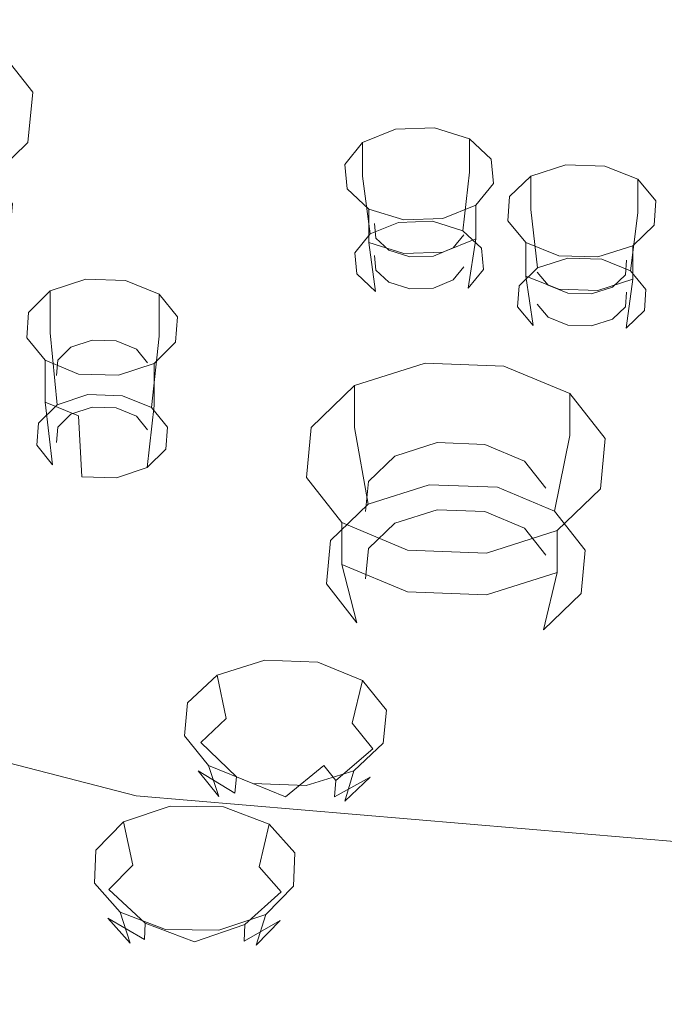
# Model space of a CAD drawing. Extents: x 0 to 819, y -819 to 0.
# Drawn here: x 319 to 333, y -205 to -184 of the extents above; entities that cross this region are included whole.
import ezdxf

# ---------------------------------------------------------------- set-up
doc = ezdxf.new("R2010")
doc.units = 0
doc.header["$LTSCALE"] = 500
doc.header["$MEASUREMENT"] = 0
for name, color, linetype in [('NOVOTERM_CERAMIKA', 7, 'Continuous'), ('NOVOTERM_CHROM', 7, 'Continuous'), ('NOVOTERM_DYSZE', 7, 'Continuous'), ('NOVOTERM_SITKO', 7, 'Continuous')]:
    doc.layers.add(name, color=color, linetype=linetype)

msp = doc.modelspace()

# ---------------------------------------------------------------- linework, layer by layer
at = {"layer": 'NOVOTERM_CERAMIKA', "lineweight": 0}
for points, invisible_edges in [([(0, 0, 2082.962), (731.956, -152.242, 2082.962), (298.848, -728.554, 2082.962), (0, 0, 2082.962)], 15), ([(129.365, -129.365, 0), (194.048, 0, 0), (385.273, 0, 0), (162.648, -226.137, 0)], 13), ([(133.133, -387.087, 0), (162.648, -226.137, 0), (385.273, 0, 0), (230.157, -354.746, 0)], 15), ([(388.099, -258.731, 0), (230.157, -354.746, 0), (385.273, 0, 0), (544.157, -65.692, 0)], 15), ([(79.169, -79.395, 2146.713), (79.169, -644.406, 2146.713), (651.002, -166.243, 2146.713), (79.169, -79.395, 2146.713)], 15), ([(256.765, -145.493, 371.727), (212.753, -168.453, 371.727), (317.189, -228.023, 371.689), (327.426, -171.556, 371.727)], 15), ([(731.956, -152.242, 2082.962), (732.769, -327.073, 2082.962), (298.848, -728.554, 2082.962), (731.956, -152.242, 2082.962)], 15), ([(79.169, -644.406, 2146.713), (170.231, -644.913, 2146.713), (651.002, -166.243, 2146.713), (79.169, -644.406, 2146.713)], 15), ([(170.231, -644.913, 2146.713), (303.507, -648.056, 2146.713), (651.002, -166.243, 2146.713), (170.231, -644.913, 2146.713)], 15), ([(303.507, -648.056, 2146.713), (459.319, -633.051, 2146.713), (651.002, -166.243, 2146.713), (303.507, -648.056, 2146.713)], 15), ([(351.942, -180.599, 371.727), (327.426, -171.556, 371.727), (317.189, -228.023, 371.689), (346.37, -199.576, 371.612)], 15), ([(345.974, -206.618, 371.268), (346.37, -199.576, 371.612), (317.189, -228.023, 371.689), (333.835, -230.096, 371.268)], 15)]:
    msp.add_3dface(points, dxfattribs=dict(at, invisible_edges=invisible_edges))
at = {"layer": 'NOVOTERM_CHROM', "lineweight": 0}
for points, invisible_edges in [([(323.971, -181.392, 1777.113), (314.35, -178.922, 1774.025), (311.477, -186.832, 1773.885), (322.485, -189.644, 1777.428)], 15), ([(323.971, -181.392, 1777.113), (322.485, -189.644, 1777.428), (334.283, -190.625, 1778.665), (334.283, -182.253, 1778.19)], 15), ([(321.713, -195.93, 1775.84), (322.485, -189.644, 1777.428), (311.477, -186.832, 1773.885), (309.985, -192.911, 1772.084)], 15), ([(321.713, -195.93, 1775.84), (334.283, -196.983, 1777.151), (334.283, -190.625, 1778.665), (322.485, -189.644, 1777.428)], 15), ([(321.713, -195.93, 1775.84), (309.985, -192.911, 1772.084), (309.559, -197.491, 1769.068), (321.493, -200.592, 1772.866)], 11), ([(321.713, -195.93, 1775.84), (321.493, -200.592, 1772.866), (334.283, -201.674, 1774.191), (334.283, -196.983, 1777.151)], 13), ([(321.661, -203.974, 1769.022), (321.493, -200.592, 1772.866), (309.559, -197.491, 1769.068), (309.885, -200.903, 1765.282)], 15), ([(321.661, -203.974, 1769.022), (334.283, -205.045, 1770.327), (334.283, -201.674, 1774.191), (321.493, -200.592, 1772.866)], 15), ([(321.661, -203.974, 1769.022), (309.885, -200.903, 1765.282), (310.436, -203.108, 1762.028), (321.946, -206.109, 1765.684)], 15), ([(322.076, -207.033, 1764.229), (321.946, -206.109, 1765.684), (310.436, -203.108, 1762.028), (310.686, -204.064, 1760.611)], 15), ([(322.266, -207.025, 1763.316), (311.053, -204.102, 1759.755), (311.456, -203.888, 1759.238), (322.474, -206.761, 1762.737)], 11), ([(322.076, -207.033, 1764.229), (310.686, -204.064, 1760.611), (310.828, -204.239, 1760.148), (322.149, -207.191, 1763.744)], 15), ([(322.266, -207.025, 1763.316), (322.149, -207.191, 1763.744), (310.828, -204.239, 1760.148), (311.053, -204.102, 1759.755)], 15), ([(321.661, -203.974, 1769.022), (321.946, -206.109, 1765.684), (334.283, -207.156, 1766.959), (334.283, -205.045, 1770.327)], 15)]:
    msp.add_3dface(points, dxfattribs=dict(at, invisible_edges=invisible_edges))
at = {"layer": 'NOVOTERM_DYSZE', "lineweight": 0}
for points, invisible_edges in [([(319.331, -186.773, 1728.85), (318.593, -185.835, 1727.701), (318.593, -184.962, 1728.364), (319.331, -185.899, 1729.513)], 9), ([(319.331, -186.773, 1728.85), (318.913, -188.229, 1727.853), (318.274, -187.416, 1726.858), (318.593, -185.835, 1727.701)], 9), ([(319.233, -187.82, 1730.133), (319.331, -186.773, 1728.85), (319.331, -185.899, 1729.513), (319.233, -186.946, 1730.796)], 11), ([(326.903, -187.37, 1730.699), (326.218, -187.649, 1731.052), (326.218, -186.949, 1731.623), (326.903, -186.67, 1731.271)], 11), ([(327.721, -187.34, 1730.662), (326.903, -187.37, 1730.699), (326.903, -186.67, 1731.271), (327.721, -186.641, 1731.234)], 11), ([(328.453, -187.569, 1730.951), (327.721, -187.34, 1730.662), (327.721, -186.641, 1731.234), (328.453, -186.87, 1731.522)], 11), ([(319.233, -187.82, 1730.133), (318.829, -189.135, 1728.964), (318.913, -188.229, 1727.853), (319.331, -186.773, 1728.85)], 13), ([(328.903, -187.994, 1731.487), (328.453, -187.569, 1730.951), (328.453, -186.87, 1731.522), (328.903, -187.295, 1732.058)], 9), ([(318.326, -188.696, 1731.206), (319.233, -187.82, 1730.133), (319.233, -186.946, 1730.796), (318.326, -187.822, 1731.869)], 3), ([(326.218, -187.649, 1731.052), (325.85, -188.103, 1731.625), (325.85, -187.403, 1732.196), (326.218, -186.949, 1731.623)], 3), ([(328.95, -188.501, 1732.127), (328.903, -187.994, 1731.487), (328.903, -187.295, 1732.058), (328.95, -187.802, 1732.699)], 11), ([(325.85, -188.103, 1731.625), (325.897, -188.61, 1732.265), (325.897, -187.911, 1732.836), (325.85, -187.403, 1732.196)], 11), ([(326.903, -187.37, 1730.699), (326.969, -188.616, 1729.941), (326.376, -188.857, 1730.246), (326.218, -187.649, 1731.052)], 11), ([(327.721, -187.34, 1730.662), (327.678, -188.59, 1729.909), (326.969, -188.616, 1729.941), (326.903, -187.37, 1730.699)], 13), ([(328.453, -187.569, 1730.951), (328.312, -188.788, 1730.159), (327.678, -188.59, 1729.909), (327.721, -187.34, 1730.662)], 13), ([(330.459, -188.116, 1731.641), (329.731, -188.349, 1731.935), (329.731, -187.649, 1732.507), (330.459, -187.416, 1732.213)], 9), ([(331.277, -188.14, 1731.672), (330.459, -188.116, 1731.641), (330.459, -187.416, 1732.213), (331.277, -187.44, 1732.243)], 11), ([(331.967, -188.414, 1732.018), (331.277, -188.14, 1731.672), (331.277, -187.44, 1732.243), (331.967, -187.715, 1732.589)], 3), ([(326.218, -187.649, 1731.052), (326.376, -188.857, 1730.246), (326.057, -189.251, 1730.742), (325.85, -188.103, 1731.625)], 13), ([(328.903, -187.994, 1731.487), (328.702, -189.156, 1730.623), (328.312, -188.788, 1730.159), (328.453, -187.569, 1730.951)], 9), ([(329.731, -188.349, 1731.935), (329.288, -188.776, 1732.475), (329.288, -188.077, 1733.046), (329.731, -187.649, 1732.507)], 11), ([(318.326, -188.696, 1731.206), (318.042, -189.893, 1729.893), (318.829, -189.135, 1728.964), (319.233, -187.82, 1730.133)], 13), ([(325.897, -188.61, 1732.265), (326.346, -189.035, 1732.801), (326.346, -188.336, 1733.372), (325.897, -187.911, 1732.836)], 9), ([(328.582, -188.955, 1732.701), (328.95, -188.501, 1732.127), (328.95, -187.802, 1732.699), (328.582, -188.256, 1733.272)], 11), ([(332.343, -188.866, 1732.588), (331.967, -188.414, 1732.018), (331.967, -187.715, 1732.589), (332.343, -188.167, 1733.159)], 11), ([(325.85, -188.103, 1731.625), (326.057, -189.251, 1730.742), (326.098, -189.69, 1731.297), (325.897, -188.61, 1732.265)], 15), ([(328.95, -188.501, 1732.127), (328.742, -189.596, 1731.178), (328.702, -189.156, 1730.623), (328.903, -187.994, 1731.487)], 13), ([(329.288, -188.776, 1732.475), (329.249, -189.284, 1733.116), (329.249, -188.585, 1733.687), (329.288, -188.077, 1733.046)], 11), ([(330.459, -188.116, 1731.641), (330.504, -189.365, 1730.887), (329.873, -189.567, 1731.142), (329.731, -188.349, 1731.935)], 9), ([(331.277, -188.14, 1731.672), (331.213, -189.386, 1730.914), (330.504, -189.365, 1730.887), (330.459, -188.116, 1731.641)], 13), ([(326.687, -189.029, 1730.463), (327.1, -188.861, 1730.25), (327.1, -188.193, 1730.799), (326.687, -188.361, 1731.011)], 15), ([(326.687, -188.361, 1731.011), (327.1, -188.193, 1730.799), (327.4, -188.755, 1731.509), (326.687, -188.361, 1731.011)], 15), ([(327.1, -188.861, 1730.25), (327.594, -188.843, 1730.228), (327.594, -188.175, 1730.777), (327.1, -188.193, 1730.799)], 15), ([(327.1, -188.193, 1730.799), (327.594, -188.175, 1730.777), (327.4, -188.755, 1731.509), (327.1, -188.193, 1730.799)], 15), ([(327.594, -188.175, 1730.777), (328.035, -188.313, 1730.951), (327.4, -188.755, 1731.509), (327.594, -188.175, 1730.777)], 15), ([(328.035, -188.313, 1730.951), (328.306, -188.569, 1731.274), (327.4, -188.755, 1731.509), (328.035, -188.313, 1730.951)], 15), ([(327.594, -188.843, 1730.228), (328.035, -188.981, 1730.402), (328.035, -188.313, 1730.951), (327.594, -188.175, 1730.777)], 15), ([(327.897, -189.234, 1733.053), (328.582, -188.955, 1732.701), (328.582, -188.256, 1733.272), (327.897, -188.535, 1733.624)], 9), ([(328.035, -188.981, 1730.402), (328.306, -189.237, 1730.725), (328.306, -188.569, 1731.274), (328.035, -188.313, 1730.951)], 15), ([(331.967, -188.414, 1732.018), (331.81, -189.624, 1731.214), (331.213, -189.386, 1730.914), (331.277, -188.14, 1731.672)], 13), ([(332.304, -189.374, 1733.229), (332.343, -188.866, 1732.588), (332.343, -188.167, 1733.159), (332.304, -188.674, 1733.8)], 11), ([(326.346, -189.035, 1732.801), (327.079, -189.263, 1733.089), (327.079, -188.564, 1733.661), (326.346, -188.336, 1733.372)], 11), ([(326.465, -189.303, 1730.808), (326.687, -189.029, 1730.463), (326.687, -188.361, 1731.011), (326.465, -188.635, 1731.357)], 15), ([(326.465, -188.635, 1731.357), (326.687, -188.361, 1731.011), (327.4, -188.755, 1731.509), (326.465, -188.635, 1731.357)], 15), ([(328.742, -189.596, 1731.178), (328.95, -188.501, 1732.127), (328.582, -188.955, 1732.701), (328.423, -189.989, 1731.674)], 15), ([(329.731, -188.349, 1731.935), (329.873, -189.567, 1731.142), (329.49, -189.938, 1731.61), (329.288, -188.776, 1732.475)], 15), ([(332.343, -188.866, 1732.588), (332.136, -190.015, 1731.707), (331.81, -189.624, 1731.214), (331.967, -188.414, 1732.018)], 9), ([(325.897, -188.61, 1732.265), (326.098, -189.69, 1731.297), (326.488, -190.058, 1731.761), (326.346, -189.035, 1732.801)], 11), ([(326.376, -188.857, 1730.246), (326.969, -188.616, 1729.941), (327.1, -188.861, 1730.25), (326.687, -189.029, 1730.463)], 14), ([(326.493, -189.609, 1731.195), (326.465, -189.303, 1730.808), (326.465, -188.635, 1731.357), (326.493, -188.941, 1731.743)], 11), ([(326.493, -188.941, 1731.743), (326.465, -188.635, 1731.357), (327.4, -188.755, 1731.509), (326.493, -188.941, 1731.743)], 15), ([(326.969, -188.616, 1729.941), (327.678, -188.59, 1729.909), (327.594, -188.843, 1730.228), (327.1, -188.861, 1730.25)], 15), ([(327.079, -189.263, 1733.089), (327.897, -189.234, 1733.053), (327.897, -188.535, 1733.624), (327.079, -188.564, 1733.661)], 11), ([(328.306, -188.569, 1731.274), (328.335, -188.875, 1731.66), (327.4, -188.755, 1731.509), (328.306, -188.569, 1731.274)], 15), ([(327.678, -188.59, 1729.909), (328.312, -188.788, 1730.159), (328.035, -188.981, 1730.402), (327.594, -188.843, 1730.228)], 15), ([(328.306, -189.237, 1730.725), (328.335, -189.543, 1731.112), (328.335, -188.875, 1731.66), (328.306, -188.569, 1731.274)], 15), ([(329.249, -189.284, 1733.116), (329.625, -189.736, 1733.686), (329.625, -189.036, 1734.257), (329.249, -188.585, 1733.687)], 11), ([(331.861, -189.801, 1733.769), (332.304, -189.374, 1733.229), (332.304, -188.674, 1733.8), (331.861, -189.102, 1734.34)], 3), ([(326.057, -189.251, 1730.742), (326.376, -188.857, 1730.246), (326.687, -189.029, 1730.463), (326.465, -189.303, 1730.808)], 15), ([(326.764, -189.197, 1732.067), (326.493, -188.941, 1731.743), (327.4, -188.755, 1731.509), (326.764, -189.197, 1732.067)], 15), ([(327.206, -189.335, 1732.24), (326.764, -189.197, 1732.067), (327.4, -188.755, 1731.509), (327.206, -189.335, 1732.24)], 15), ([(327.699, -189.317, 1732.218), (327.206, -189.335, 1732.24), (327.4, -188.755, 1731.509), (327.699, -189.317, 1732.218)], 15), ([(328.113, -189.149, 1732.006), (327.699, -189.317, 1732.218), (327.4, -188.755, 1731.509), (328.113, -189.149, 1732.006)], 15), ([(328.335, -188.875, 1731.66), (328.113, -189.149, 1732.006), (327.4, -188.755, 1731.509), (328.335, -188.875, 1731.66)], 15), ([(328.312, -188.788, 1730.159), (328.702, -189.156, 1730.623), (328.306, -189.237, 1730.725), (328.035, -188.981, 1730.402)], 15), ([(328.335, -189.543, 1731.112), (328.113, -189.817, 1731.457), (328.113, -189.149, 1732.006), (328.335, -188.875, 1731.66)], 11), ([(329.288, -188.776, 1732.475), (329.49, -189.938, 1731.61), (329.456, -190.377, 1732.164), (329.249, -189.284, 1733.116)], 13), ([(332.304, -189.374, 1733.229), (332.102, -190.455, 1732.262), (332.136, -190.015, 1731.707), (332.343, -188.866, 1732.588)], 15), ([(326.346, -189.035, 1732.801), (326.488, -190.058, 1731.761), (327.122, -190.256, 1732.01), (327.079, -189.263, 1733.089)], 7), ([(326.764, -189.865, 1731.518), (326.493, -189.609, 1731.195), (326.493, -188.941, 1731.743), (326.764, -189.197, 1732.067)], 11), ([(327.897, -189.234, 1733.053), (327.83, -190.23, 1731.979), (328.423, -189.989, 1731.674), (328.582, -188.955, 1732.701)], 3), ([(329.625, -189.736, 1733.686), (330.314, -190.01, 1734.032), (330.314, -189.311, 1734.604), (329.625, -189.036, 1734.257)], 3), ([(329.886, -190.016, 1731.709), (330.153, -189.758, 1731.383), (330.153, -189.09, 1731.931), (329.886, -189.348, 1732.257)], 15), ([(329.886, -189.348, 1732.257), (330.153, -189.09, 1731.931), (330.796, -189.528, 1732.484), (329.886, -189.348, 1732.257)], 15), ([(330.153, -189.758, 1731.383), (330.593, -189.618, 1731.206), (330.593, -188.949, 1731.754), (330.153, -189.09, 1731.931)], 15), ([(330.153, -189.09, 1731.931), (330.593, -188.949, 1731.754), (330.796, -189.528, 1732.484), (330.153, -189.09, 1731.931)], 15), ([(330.593, -189.618, 1731.206), (331.086, -189.632, 1731.224), (331.086, -188.964, 1731.773), (330.593, -188.949, 1731.754)], 15), ([(330.593, -188.949, 1731.754), (331.086, -188.964, 1731.773), (330.796, -189.528, 1732.484), (330.593, -188.949, 1731.754)], 15), ([(331.086, -188.964, 1731.773), (331.502, -189.13, 1731.982), (330.796, -189.528, 1732.484), (331.086, -188.964, 1731.773)], 15), ([(331.502, -189.13, 1731.982), (331.729, -189.402, 1732.325), (330.796, -189.528, 1732.484), (331.502, -189.13, 1731.982)], 15), ([(331.086, -189.632, 1731.224), (331.502, -189.798, 1731.433), (331.502, -189.13, 1731.982), (331.086, -188.964, 1731.773)], 15), ([(331.133, -190.034, 1734.063), (331.861, -189.801, 1733.769), (331.861, -189.102, 1734.34), (331.133, -189.335, 1734.634)], 11), ([(331.502, -189.798, 1731.433), (331.729, -190.07, 1731.777), (331.729, -189.402, 1732.325), (331.502, -189.13, 1731.982)], 15), ([(326.098, -189.69, 1731.297), (326.057, -189.251, 1730.742), (326.465, -189.303, 1730.808), (326.493, -189.609, 1731.195)], 10), ([(327.206, -190.003, 1731.692), (326.764, -189.865, 1731.518), (326.764, -189.197, 1732.067), (327.206, -189.335, 1732.24)], 11), ([(327.079, -189.263, 1733.089), (327.122, -190.256, 1732.01), (327.83, -190.23, 1731.979), (327.897, -189.234, 1733.053)], 7), ([(327.699, -189.985, 1731.67), (327.206, -190.003, 1731.692), (327.206, -189.335, 1732.24), (327.699, -189.317, 1732.218)], 11), ([(328.113, -189.817, 1731.457), (327.699, -189.985, 1731.67), (327.699, -189.317, 1732.218), (328.113, -189.149, 1732.006)], 11), ([(328.702, -189.156, 1730.623), (328.742, -189.596, 1731.178), (328.335, -189.543, 1731.112), (328.306, -189.237, 1730.725)], 15), ([(329.249, -189.284, 1733.116), (329.456, -190.377, 1732.164), (329.782, -190.768, 1732.658), (329.625, -189.736, 1733.686)], 11), ([(329.863, -190.322, 1732.095), (329.886, -190.016, 1731.709), (329.886, -189.348, 1732.257), (329.863, -189.654, 1732.644)], 15), ([(329.863, -189.654, 1732.644), (329.886, -189.348, 1732.257), (330.796, -189.528, 1732.484), (329.863, -189.654, 1732.644)], 15), ([(330.314, -190.01, 1734.032), (331.133, -190.034, 1734.063), (331.133, -189.335, 1734.634), (330.314, -189.311, 1734.604)], 11), ([(328.742, -189.596, 1731.178), (328.423, -189.989, 1731.674), (328.113, -189.817, 1731.457), (328.335, -189.543, 1731.112)], 10), ([(330.09, -189.927, 1732.987), (329.863, -189.654, 1732.644), (330.796, -189.528, 1732.484), (330.09, -189.927, 1732.987)], 15), ([(329.873, -189.567, 1731.142), (330.504, -189.365, 1730.887), (330.593, -189.618, 1731.206), (330.153, -189.758, 1731.383)], 15), ([(330.505, -190.092, 1733.196), (330.09, -189.927, 1732.987), (330.796, -189.528, 1732.484), (330.505, -190.092, 1733.196)], 15), ([(330.504, -189.365, 1730.887), (331.213, -189.386, 1730.914), (331.086, -189.632, 1731.224), (330.593, -189.618, 1731.206)], 15), ([(330.999, -190.107, 1733.215), (330.505, -190.092, 1733.196), (330.796, -189.528, 1732.484), (330.999, -190.107, 1733.215)], 15), ([(331.729, -189.402, 1732.325), (331.706, -189.708, 1732.712), (330.796, -189.528, 1732.484), (331.729, -189.402, 1732.325)], 15), ([(331.706, -189.708, 1732.712), (331.439, -189.966, 1733.037), (330.796, -189.528, 1732.484), (331.706, -189.708, 1732.712)], 15), ([(331.439, -189.966, 1733.037), (330.999, -190.107, 1733.215), (330.796, -189.528, 1732.484), (331.439, -189.966, 1733.037)], 15), ([(331.213, -189.386, 1730.914), (331.81, -189.624, 1731.214), (331.502, -189.798, 1731.433), (331.086, -189.632, 1731.224)], 15), ([(331.729, -190.07, 1731.777), (331.706, -190.376, 1732.163), (331.706, -189.708, 1732.712), (331.729, -189.402, 1732.325)], 11), ([(331.861, -189.801, 1733.769), (331.719, -190.825, 1732.729), (332.102, -190.455, 1732.262), (332.304, -189.374, 1733.229)], 12), ([(326.488, -190.058, 1731.761), (326.098, -189.69, 1731.297), (326.493, -189.609, 1731.195), (326.764, -189.865, 1731.518)], 10), ([(329.49, -189.938, 1731.61), (329.873, -189.567, 1731.142), (330.153, -189.758, 1731.383), (329.886, -190.016, 1731.709)], 14), ([(329.625, -189.736, 1733.686), (329.782, -190.768, 1732.658), (330.379, -191.006, 1732.958), (330.314, -190.01, 1734.032)], 7), ([(330.09, -190.595, 1732.439), (329.863, -190.322, 1732.095), (329.863, -189.654, 1732.644), (330.09, -189.927, 1732.987)], 11), ([(331.706, -190.376, 1732.163), (331.439, -190.634, 1732.489), (331.439, -189.966, 1733.037), (331.706, -189.708, 1732.712)], 11), ([(331.81, -189.624, 1731.214), (332.136, -190.015, 1731.707), (331.729, -190.07, 1731.777), (331.502, -189.798, 1731.433)], 15), ([(320.438, -190.677, 1733.632), (319.696, -190.92, 1733.931), (319.696, -190.046, 1734.594), (320.438, -189.803, 1734.296)], 9), ([(321.271, -190.702, 1733.663), (320.438, -190.677, 1733.632), (320.438, -189.803, 1734.296), (321.271, -189.828, 1734.327)], 11), ([(321.973, -190.988, 1734.014), (321.271, -190.702, 1733.663), (321.271, -189.828, 1734.327), (321.973, -190.115, 1734.678)], 3), ([(327.122, -190.256, 1732.01), (326.488, -190.058, 1731.761), (326.764, -189.865, 1731.518), (327.206, -190.003, 1731.692)], 11), ([(327.699, -189.985, 1731.67), (328.113, -189.817, 1731.457), (328.423, -189.989, 1731.674), (327.83, -190.23, 1731.979)], 14), ([(329.456, -190.377, 1732.164), (329.49, -189.938, 1731.61), (329.886, -190.016, 1731.709), (329.863, -190.322, 1732.095)], 15), ([(330.505, -190.76, 1732.648), (330.09, -190.595, 1732.439), (330.09, -189.927, 1732.987), (330.505, -190.092, 1733.196)], 11), ([(331.439, -190.634, 1732.489), (330.999, -190.775, 1732.666), (330.999, -190.107, 1733.215), (331.439, -189.966, 1733.037)], 11), ([(331.133, -190.034, 1734.063), (331.088, -191.027, 1732.984), (331.719, -190.825, 1732.729), (331.861, -189.801, 1733.769)], 7), ([(319.696, -190.92, 1733.931), (319.246, -191.366, 1734.478), (319.246, -190.493, 1735.141), (319.696, -190.046, 1734.594)], 11), ([(322.355, -191.46, 1734.592), (321.973, -190.988, 1734.014), (321.973, -190.115, 1734.678), (322.355, -190.586, 1735.255)], 11), ([(327.206, -190.003, 1731.692), (327.699, -189.985, 1731.67), (327.83, -190.23, 1731.979), (327.122, -190.256, 1732.01)], 14), ([(330.314, -190.01, 1734.032), (330.379, -191.006, 1732.958), (331.088, -191.027, 1732.984), (331.133, -190.034, 1734.063)], 7), ([(330.999, -190.775, 1732.666), (330.505, -190.76, 1732.648), (330.505, -190.092, 1733.196), (330.999, -190.107, 1733.215)], 11), ([(332.136, -190.015, 1731.707), (332.102, -190.455, 1732.262), (331.706, -190.376, 1732.163), (331.729, -190.07, 1731.777)], 10), ([(329.782, -190.768, 1732.658), (329.456, -190.377, 1732.164), (329.863, -190.322, 1732.095), (330.09, -190.595, 1732.439)], 10), ([(332.102, -190.455, 1732.262), (331.719, -190.825, 1732.729), (331.439, -190.634, 1732.489), (331.706, -190.376, 1732.163)], 11), ([(319.246, -191.366, 1734.478), (319.206, -191.896, 1735.127), (319.206, -191.023, 1735.79), (319.246, -190.493, 1735.141)], 11), ([(320.438, -190.677, 1733.632), (320.483, -192.212, 1732.733), (319.842, -192.422, 1732.991), (319.696, -190.92, 1733.931)], 9), ([(321.271, -190.702, 1733.663), (321.205, -192.233, 1732.76), (320.483, -192.212, 1732.733), (320.438, -190.677, 1733.632)], 15), ([(321.973, -190.988, 1734.014), (321.813, -192.482, 1733.064), (321.205, -192.233, 1732.76), (321.271, -190.702, 1733.663)], 13), ([(322.316, -191.99, 1735.241), (322.355, -191.46, 1734.592), (322.355, -190.586, 1735.255), (322.316, -191.116, 1735.905)], 11), ([(330.379, -191.006, 1732.958), (329.782, -190.768, 1732.658), (330.09, -190.595, 1732.439), (330.505, -190.76, 1732.648)], 11), ([(331.088, -191.027, 1732.984), (330.379, -191.006, 1732.958), (330.505, -190.76, 1732.648), (330.999, -190.775, 1732.666)], 11), ([(331.719, -190.825, 1732.729), (331.088, -191.027, 1732.984), (330.999, -190.775, 1732.666), (331.439, -190.634, 1732.489)], 11), ([(319.696, -190.92, 1733.931), (319.842, -192.422, 1732.991), (319.451, -192.809, 1733.465), (319.246, -191.366, 1734.478)], 15), ([(322.355, -191.46, 1734.592), (322.144, -192.89, 1733.564), (321.813, -192.482, 1733.064), (321.973, -190.988, 1734.014)], 9), ([(319.206, -191.896, 1735.127), (319.589, -192.368, 1735.704), (319.589, -191.494, 1736.368), (319.206, -191.023, 1735.79)], 9), ([(320.127, -192.622, 1733.235), (320.574, -192.475, 1733.056), (320.574, -191.074, 1734.119), (320.127, -191.221, 1734.299)], 11), ([(320.127, -191.221, 1734.299), (320.574, -191.074, 1734.119), (320.781, -191.678, 1734.859), (320.127, -191.221, 1734.299)], 15), ([(320.574, -192.475, 1733.056), (321.076, -192.49, 1733.075), (321.076, -191.089, 1734.138), (320.574, -191.074, 1734.119)], 11), ([(320.574, -191.074, 1734.119), (321.076, -191.089, 1734.138), (320.781, -191.678, 1734.859), (320.574, -191.074, 1734.119)], 15), ([(321.076, -191.089, 1734.138), (321.499, -191.262, 1734.35), (320.781, -191.678, 1734.859), (321.076, -191.089, 1734.138)], 15), ([(321.076, -192.49, 1733.075), (321.499, -192.663, 1733.286), (321.499, -191.262, 1734.35), (321.076, -191.089, 1734.138)], 11), ([(321.865, -192.436, 1735.788), (322.316, -191.99, 1735.241), (322.316, -191.116, 1735.905), (321.865, -191.563, 1736.452)], 3), ([(319.246, -191.366, 1734.478), (319.451, -192.809, 1733.465), (319.417, -193.268, 1734.027), (319.206, -191.896, 1735.127)], 15), ([(319.855, -192.891, 1733.566), (320.127, -192.622, 1733.235), (320.127, -191.221, 1734.299), (319.855, -191.49, 1734.629)], 11), ([(319.855, -191.49, 1734.629), (320.127, -191.221, 1734.299), (320.781, -191.678, 1734.859), (319.855, -191.49, 1734.629)], 15), ([(321.499, -191.262, 1734.35), (321.73, -191.546, 1734.698), (320.781, -191.678, 1734.859), (321.499, -191.262, 1734.35)], 15), ([(321.499, -192.663, 1733.286), (321.73, -192.947, 1733.635), (321.73, -191.546, 1734.698), (321.499, -191.262, 1734.35)], 11), ([(319.589, -192.368, 1735.704), (320.291, -192.654, 1736.055), (320.291, -191.781, 1736.719), (319.589, -191.494, 1736.368)], 11), ([(319.831, -193.211, 1733.957), (319.855, -192.891, 1733.566), (319.855, -191.49, 1734.629), (319.831, -191.81, 1735.021)], 11), ([(319.831, -191.81, 1735.021), (319.855, -191.49, 1734.629), (320.781, -191.678, 1734.859), (319.831, -191.81, 1735.021)], 15), ([(321.73, -191.546, 1734.698), (321.706, -191.866, 1735.09), (320.781, -191.678, 1734.859), (321.73, -191.546, 1734.698)], 15), ([(321.124, -192.68, 1736.086), (321.865, -192.436, 1735.788), (321.865, -191.563, 1736.452), (321.124, -191.806, 1736.75)], 11), ([(321.73, -192.947, 1733.635), (321.706, -193.267, 1734.026), (321.706, -191.866, 1735.09), (321.73, -191.546, 1734.698)], 15), ([(322.316, -191.99, 1735.241), (322.11, -193.349, 1734.127), (322.144, -192.89, 1733.564), (322.355, -191.46, 1734.592)], 13), ([(327.525, -192.425, 1735.775), (326.05, -192.895, 1736.35), (326.05, -192.021, 1737.013), (327.525, -191.551, 1736.438)], 11), ([(329.171, -192.487, 1735.851), (327.525, -192.425, 1735.775), (327.525, -191.551, 1736.438), (329.171, -191.614, 1736.514)], 11), ([(320.062, -192.094, 1735.369), (319.831, -191.81, 1735.021), (320.781, -191.678, 1734.859), (320.062, -192.094, 1735.369)], 15), ([(320.062, -193.495, 1734.306), (319.831, -193.211, 1733.957), (319.831, -191.81, 1735.021), (320.062, -192.094, 1735.369)], 15), ([(320.485, -192.267, 1735.581), (320.062, -192.094, 1735.369), (320.781, -191.678, 1734.859), (320.485, -192.267, 1735.581)], 15), ([(320.291, -192.654, 1736.055), (321.124, -192.68, 1736.086), (321.124, -191.806, 1736.75), (320.291, -191.781, 1736.719)], 11), ([(320.988, -192.282, 1735.599), (320.485, -192.267, 1735.581), (320.781, -191.678, 1734.859), (320.988, -192.282, 1735.599)], 15), ([(321.435, -192.135, 1735.42), (320.988, -192.282, 1735.599), (320.781, -191.678, 1734.859), (321.435, -192.135, 1735.42)], 15), ([(321.706, -191.866, 1735.09), (321.435, -192.135, 1735.42), (320.781, -191.678, 1734.859), (321.706, -191.866, 1735.09)], 15), ([(330.547, -193.065, 1736.558), (329.171, -192.487, 1735.851), (329.171, -191.614, 1736.514), (330.547, -192.191, 1737.222)], 11), ([(319.206, -191.896, 1735.127), (319.417, -193.268, 1734.027), (319.748, -193.676, 1734.528), (319.589, -192.368, 1735.704)], 11), ([(321.706, -193.267, 1734.026), (321.435, -193.536, 1734.356), (321.435, -192.135, 1735.42), (321.706, -191.866, 1735.09)], 15), ([(321.865, -192.436, 1735.788), (321.72, -193.736, 1734.6), (322.11, -193.349, 1734.127), (322.316, -191.99, 1735.241)], 13), ([(326.05, -192.895, 1736.35), (325.143, -193.77, 1737.423), (325.143, -192.896, 1738.086), (326.05, -192.021, 1737.013)], 3), ([(319.842, -192.422, 1732.991), (320.483, -192.212, 1732.733), (320.574, -192.475, 1733.056), (320.127, -192.622, 1733.235)], 11), ([(320.485, -193.668, 1734.517), (320.062, -193.495, 1734.306), (320.062, -192.094, 1735.369), (320.485, -192.267, 1735.581)], 15), ([(320.483, -192.212, 1732.733), (321.205, -192.233, 1732.76), (321.076, -192.49, 1733.075), (320.574, -192.475, 1733.056)], 10), ([(321.435, -193.536, 1734.356), (320.988, -193.683, 1734.536), (320.988, -192.282, 1735.599), (321.435, -192.135, 1735.42)], 15), ([(331.285, -194.003, 1737.708), (330.547, -193.065, 1736.558), (330.547, -192.191, 1737.222), (331.285, -193.129, 1738.371)], 9), ([(319.451, -192.809, 1733.465), (319.842, -192.422, 1732.991), (320.127, -192.622, 1733.235), (319.855, -192.891, 1733.566)], 10), ([(319.589, -192.368, 1735.704), (319.748, -193.676, 1734.528), (320.356, -193.925, 1734.832), (320.291, -192.654, 1736.055)], 7), ([(320.988, -193.683, 1734.536), (320.485, -193.668, 1734.517), (320.485, -192.267, 1735.581), (320.988, -192.282, 1735.599)], 15), ([(321.205, -192.233, 1732.76), (321.813, -192.482, 1733.064), (321.499, -192.663, 1733.286), (321.076, -192.49, 1733.075)], 11), ([(327.525, -192.425, 1735.775), (327.611, -194.092, 1735.037), (326.334, -194.498, 1735.535), (326.05, -192.895, 1736.35)], 11), ([(329.171, -192.487, 1735.851), (329.036, -194.146, 1735.103), (327.611, -194.092, 1735.037), (327.525, -192.425, 1735.775)], 13), ([(321.124, -192.68, 1736.086), (321.078, -193.946, 1734.858), (321.72, -193.736, 1734.6), (321.865, -192.436, 1735.788)], 11), ([(321.813, -192.482, 1733.064), (322.144, -192.89, 1733.564), (321.73, -192.947, 1733.635), (321.499, -192.663, 1733.286)], 11), ([(330.547, -193.065, 1736.558), (330.228, -194.646, 1735.715), (329.036, -194.146, 1735.103), (329.171, -192.487, 1735.851)], 13), ([(319.417, -193.268, 1734.027), (319.451, -192.809, 1733.465), (319.855, -192.891, 1733.566), (319.831, -193.211, 1733.957)], 10), ([(320.291, -192.654, 1736.055), (320.356, -193.925, 1734.832), (321.078, -193.946, 1734.858), (321.124, -192.68, 1736.086)], 12), ([(322.144, -192.89, 1733.564), (322.11, -193.349, 1734.127), (321.706, -193.267, 1734.026), (321.73, -192.947, 1733.635)], 15), ([(325.143, -193.77, 1737.423), (325.045, -194.817, 1738.705), (325.045, -193.943, 1739.369), (325.143, -192.896, 1738.086)], 11), ([(326.05, -192.895, 1736.35), (326.334, -194.498, 1735.535), (325.547, -195.257, 1736.464), (325.143, -193.77, 1737.423)], 13), ([(319.748, -193.676, 1734.528), (319.417, -193.268, 1734.027), (319.831, -193.211, 1733.957), (320.062, -193.495, 1734.306)], 14), ([(326.889, -194.897, 1736.023), (327.779, -194.614, 1735.676), (327.779, -193.213, 1736.74), (326.889, -193.496, 1737.087)], 11), ([(326.889, -193.496, 1737.087), (327.779, -193.213, 1736.74), (328.165, -194.41, 1738.206), (326.889, -193.496, 1737.087)], 15), ([(327.779, -194.614, 1735.676), (328.772, -194.651, 1735.722), (328.772, -193.25, 1736.786), (327.779, -193.213, 1736.74)], 11), ([(327.779, -193.213, 1736.74), (328.772, -193.25, 1736.786), (328.165, -194.41, 1738.206), (327.779, -193.213, 1736.74)], 15), ([(328.772, -193.25, 1736.786), (329.602, -193.598, 1737.212), (328.165, -194.41, 1738.206), (328.772, -193.25, 1736.786)], 15), ([(328.772, -194.651, 1735.722), (329.602, -194.999, 1736.149), (329.602, -193.598, 1737.212), (328.772, -193.25, 1736.786)], 11), ([(331.285, -194.003, 1737.708), (330.867, -195.458, 1736.711), (330.228, -194.646, 1735.715), (330.547, -193.065, 1736.558)], 9), ([(331.187, -195.049, 1738.99), (331.285, -194.003, 1737.708), (331.285, -193.129, 1738.371), (331.187, -194.176, 1739.653)], 11), ([(322.11, -193.349, 1734.127), (321.72, -193.736, 1734.6), (321.435, -193.536, 1734.356), (321.706, -193.267, 1734.026)], 15), ([(320.356, -193.925, 1734.832), (319.748, -193.676, 1734.528), (320.062, -193.495, 1734.306), (320.485, -193.668, 1734.517)], 15), ([(321.078, -193.946, 1734.858), (320.356, -193.925, 1734.832), (320.485, -193.668, 1734.517), (320.988, -193.683, 1734.536)], 15), ([(321.72, -193.736, 1734.6), (321.078, -193.946, 1734.858), (320.988, -193.683, 1734.536), (321.435, -193.536, 1734.356)], 14), ([(326.342, -195.425, 1736.67), (326.889, -194.897, 1736.023), (326.889, -193.496, 1737.087), (326.342, -194.024, 1737.734)], 11), ([(326.342, -194.024, 1737.734), (326.889, -193.496, 1737.087), (328.165, -194.41, 1738.206), (326.342, -194.024, 1737.734)], 15), ([(329.602, -193.598, 1737.212), (330.047, -194.164, 1737.906), (328.165, -194.41, 1738.206), (329.602, -193.598, 1737.212)], 15), ([(329.602, -194.999, 1736.149), (330.047, -195.565, 1736.842), (330.047, -194.164, 1737.906), (329.602, -193.598, 1737.212)], 11), ([(325.143, -193.77, 1737.423), (325.547, -195.257, 1736.464), (325.463, -196.163, 1737.575), (325.045, -194.817, 1738.705)], 15), ([(325.045, -194.817, 1738.705), (325.783, -195.755, 1739.855), (325.783, -194.881, 1740.518), (325.045, -193.943, 1739.369)], 9), ([(326.283, -196.056, 1737.444), (326.342, -195.425, 1736.67), (326.342, -194.024, 1737.734), (326.283, -194.655, 1738.507)], 11), ([(326.283, -194.655, 1738.507), (326.342, -194.024, 1737.734), (328.165, -194.41, 1738.206), (326.283, -194.655, 1738.507)], 15), ([(331.187, -195.049, 1738.99), (330.783, -196.365, 1737.822), (330.867, -195.458, 1736.711), (331.285, -194.003, 1737.708)], 13), ([(326.334, -194.498, 1735.535), (327.611, -194.092, 1735.037), (327.779, -194.614, 1735.676), (326.889, -194.897, 1736.023)], 10), ([(327.611, -194.092, 1735.037), (329.036, -194.146, 1735.103), (328.772, -194.651, 1735.722), (327.779, -194.614, 1735.676)], 11), ([(330.047, -194.164, 1737.906), (329.988, -194.796, 1738.679), (328.165, -194.41, 1738.206), (330.047, -194.164, 1737.906)], 15), ([(329.036, -194.146, 1735.103), (330.228, -194.646, 1735.715), (329.602, -194.999, 1736.149), (328.772, -194.651, 1735.722)], 11), ([(330.047, -195.565, 1736.842), (329.988, -196.197, 1737.616), (329.988, -194.796, 1738.679), (330.047, -194.164, 1737.906)], 15), ([(330.28, -195.925, 1740.063), (331.187, -195.049, 1738.99), (331.187, -194.176, 1739.653), (330.28, -195.051, 1740.726)], 11), ([(326.728, -195.221, 1739.2), (326.283, -194.655, 1738.507), (328.165, -194.41, 1738.206), (326.728, -195.221, 1739.2)], 15), ([(327.558, -195.569, 1739.627), (326.728, -195.221, 1739.2), (328.165, -194.41, 1738.206), (327.558, -195.569, 1739.627)], 15), ([(328.551, -195.607, 1739.673), (327.558, -195.569, 1739.627), (328.165, -194.41, 1738.206), (328.551, -195.607, 1739.673)], 15), ([(329.44, -195.324, 1739.326), (328.551, -195.607, 1739.673), (328.165, -194.41, 1738.206), (329.44, -195.324, 1739.326)], 15), ([(329.988, -194.796, 1738.679), (329.44, -195.324, 1739.326), (328.165, -194.41, 1738.206), (329.988, -194.796, 1738.679)], 15), ([(325.547, -195.257, 1736.464), (326.334, -194.498, 1735.535), (326.889, -194.897, 1736.023), (326.342, -195.425, 1736.67)], 11), ([(326.728, -196.622, 1738.137), (326.283, -196.056, 1737.444), (326.283, -194.655, 1738.507), (326.728, -195.221, 1739.2)], 15), ([(330.228, -194.646, 1735.715), (330.867, -195.458, 1736.711), (330.047, -195.565, 1736.842), (329.602, -194.999, 1736.149)], 11), ([(325.045, -194.817, 1738.705), (325.463, -196.163, 1737.575), (326.102, -196.976, 1738.57), (325.783, -195.755, 1739.855)], 11), ([(325.783, -195.755, 1739.855), (327.159, -196.332, 1740.562), (327.159, -195.459, 1741.225), (325.783, -194.881, 1740.518)], 11), ([(329.988, -196.197, 1737.616), (329.44, -196.725, 1738.263), (329.44, -195.324, 1739.326), (329.988, -194.796, 1738.679)], 15), ([(328.805, -196.395, 1740.638), (330.28, -195.925, 1740.063), (330.28, -195.051, 1740.726), (328.805, -195.521, 1741.302)], 9), ([(330.28, -195.925, 1740.063), (329.996, -197.123, 1738.75), (330.783, -196.365, 1737.822), (331.187, -195.049, 1738.99)], 15), ([(325.463, -196.163, 1737.575), (325.547, -195.257, 1736.464), (326.342, -195.425, 1736.67), (326.283, -196.056, 1737.444)], 10), ([(327.558, -196.97, 1738.564), (326.728, -196.622, 1738.137), (326.728, -195.221, 1739.2), (327.558, -195.569, 1739.627)], 15), ([(327.159, -196.332, 1740.562), (328.805, -196.395, 1740.638), (328.805, -195.521, 1741.302), (327.159, -195.459, 1741.225)], 11), ([(329.44, -196.725, 1738.263), (328.551, -197.008, 1738.609), (328.551, -195.607, 1739.673), (329.44, -195.324, 1739.326)], 15), ([(330.867, -195.458, 1736.711), (330.783, -196.365, 1737.822), (329.988, -196.197, 1737.616), (330.047, -195.565, 1736.842)], 15), ([(328.551, -197.008, 1738.609), (327.558, -196.97, 1738.564), (327.558, -195.569, 1739.627), (328.551, -195.607, 1739.673)], 15), ([(325.783, -195.755, 1739.855), (326.102, -196.976, 1738.57), (327.294, -197.476, 1739.183), (327.159, -196.332, 1740.562)], 7), ([(328.805, -196.395, 1740.638), (328.72, -197.53, 1739.249), (329.996, -197.123, 1738.75), (330.28, -195.925, 1740.063)], 3), ([(326.102, -196.976, 1738.57), (325.463, -196.163, 1737.575), (326.283, -196.056, 1737.444), (326.728, -196.622, 1738.137)], 14), ([(327.159, -196.332, 1740.562), (327.294, -197.476, 1739.183), (328.72, -197.53, 1739.249), (328.805, -196.395, 1740.638)], 7), ([(330.783, -196.365, 1737.822), (329.996, -197.123, 1738.75), (329.44, -196.725, 1738.263), (329.988, -196.197, 1737.616)], 14), ([(327.294, -197.476, 1739.183), (326.102, -196.976, 1738.57), (326.728, -196.622, 1738.137), (327.558, -196.97, 1738.564)], 15), ([(329.996, -197.123, 1738.75), (328.72, -197.53, 1739.249), (328.551, -197.008, 1738.609), (329.44, -196.725, 1738.263)], 15), ([(328.72, -197.53, 1739.249), (327.294, -197.476, 1739.183), (327.558, -196.97, 1738.564), (328.551, -197.008, 1738.609)], 15), ([(324.175, -197.759, 1744.664), (324.233, -198.704, 1744.255), (323.371, -198.972, 1744.593), (323.18, -198.068, 1745.054)], 3), ([(325.287, -197.8, 1744.716), (325.196, -198.74, 1744.3), (324.233, -198.704, 1744.255), (324.175, -197.759, 1744.664)], 7), ([(326.217, -198.18, 1745.196), (326.001, -199.069, 1744.716), (325.196, -198.74, 1744.3), (325.287, -197.8, 1744.716)], 7), ([(323.18, -198.068, 1745.054), (323.371, -198.972, 1744.593), (322.84, -199.472, 1745.223), (322.566, -198.645, 1745.782)], 7), ([(326.715, -198.798, 1745.975), (326.433, -199.604, 1745.391), (326.001, -199.069, 1744.716), (326.217, -198.18, 1745.196)], 1), ([(322.566, -198.645, 1745.782), (322.84, -199.472, 1745.223), (322.783, -200.069, 1745.977), (322.5, -199.334, 1746.652)], 7), ([(324.233, -198.704, 1744.255), (324.392, -199.747, 1744.398), (323.894, -199.902, 1744.593), (323.371, -198.972, 1744.593)], 15), ([(325.196, -198.74, 1744.3), (324.948, -199.768, 1744.424), (324.392, -199.747, 1744.398), (324.233, -198.704, 1744.255)], 15), ([(326.001, -199.069, 1744.716), (325.412, -199.958, 1744.664), (324.948, -199.768, 1744.424), (325.196, -198.74, 1744.3)], 15), ([(326.649, -199.487, 1746.845), (326.376, -200.201, 1746.144), (326.433, -199.604, 1745.391), (326.715, -198.798, 1745.975)], 7), ([(323.371, -198.972, 1744.593), (323.894, -199.902, 1744.593), (323.587, -200.19, 1744.957), (322.84, -199.472, 1745.223)], 3), ([(326.433, -199.604, 1745.391), (325.662, -200.267, 1745.053), (325.412, -199.958, 1744.664), (326.001, -199.069, 1744.716)], 15), ([(322.5, -199.334, 1746.652), (322.783, -200.069, 1745.977), (323.215, -200.604, 1746.652), (322.999, -199.952, 1747.431)], 3), ([(322.84, -199.472, 1745.223), (323.587, -200.19, 1744.957), (323.554, -200.535, 1745.392), (322.783, -200.069, 1745.977)], 9), ([(326.376, -200.201, 1746.144), (325.629, -200.611, 1745.489), (325.662, -200.267, 1745.053), (326.433, -199.604, 1745.391)], 11), ([(326.036, -200.064, 1747.573), (325.845, -200.701, 1746.774), (326.376, -200.201, 1746.144), (326.649, -199.487, 1746.845)], 5), ([(324.392, -199.747, 1744.398), (324.608, -200.607, 1745.054), (323.894, -199.902, 1744.593), (324.392, -199.747, 1744.398)], 15), ([(324.948, -199.768, 1744.424), (324.608, -200.607, 1745.054), (324.392, -199.747, 1744.398), (324.948, -199.768, 1744.424)], 15), ([(325.412, -199.958, 1744.664), (324.608, -200.607, 1745.054), (324.948, -199.768, 1744.424), (325.412, -199.958, 1744.664)], 15), ([(322.999, -199.952, 1747.431), (323.215, -200.604, 1746.652), (324.02, -200.933, 1747.068), (323.929, -200.332, 1747.911)], 7), ([(323.894, -199.902, 1744.593), (324.608, -200.607, 1745.054), (323.587, -200.19, 1744.957), (323.894, -199.902, 1744.593)], 13), ([(325.662, -200.267, 1745.053), (324.608, -200.607, 1745.054), (325.412, -199.958, 1744.664), (325.662, -200.267, 1745.053)], 9), ([(322.783, -200.069, 1745.977), (323.554, -200.535, 1745.392), (323.803, -200.844, 1745.782), (323.215, -200.604, 1746.652)], 7), ([(323.587, -200.19, 1744.957), (324.608, -200.607, 1745.054), (323.554, -200.535, 1745.392), (323.587, -200.19, 1744.957)], 15), ([(325.04, -200.373, 1747.963), (324.982, -200.968, 1747.112), (325.845, -200.701, 1746.774), (326.036, -200.064, 1747.573)], 3), ([(325.845, -200.701, 1746.774), (325.322, -200.9, 1745.852), (325.629, -200.611, 1745.489), (326.376, -200.201, 1746.144)], 11), ([(323.929, -200.332, 1747.911), (324.02, -200.933, 1747.068), (324.982, -200.968, 1747.112), (325.04, -200.373, 1747.963)], 7), ([(325.629, -200.611, 1745.489), (324.608, -200.607, 1745.054), (325.662, -200.267, 1745.053), (325.629, -200.611, 1745.489)], 11), ([(323.215, -200.604, 1746.652), (323.803, -200.844, 1745.782), (324.268, -201.034, 1746.022), (324.02, -200.933, 1747.068)], 15), ([(323.554, -200.535, 1745.392), (324.608, -200.607, 1745.054), (323.803, -200.844, 1745.782), (323.554, -200.535, 1745.392)], 15), ([(323.803, -200.844, 1745.782), (324.608, -200.607, 1745.054), (324.268, -201.034, 1746.022), (323.803, -200.844, 1745.782)], 15), ([(324.268, -201.034, 1746.022), (324.608, -200.607, 1745.054), (324.824, -201.054, 1746.048), (324.268, -201.034, 1746.022)], 15), ([(324.824, -201.054, 1746.048), (324.608, -200.607, 1745.054), (325.322, -200.9, 1745.852), (324.824, -201.054, 1746.048)], 15), ([(325.322, -200.9, 1745.852), (324.608, -200.607, 1745.054), (325.629, -200.611, 1745.489), (325.322, -200.9, 1745.852)], 15), ([(322.203, -200.802, 1751.705), (322.271, -201.746, 1751.295), (321.425, -202.033, 1751.657), (321.226, -201.133, 1752.124)], 3), ([(323.316, -200.818, 1751.725), (323.235, -201.76, 1751.312), (322.271, -201.746, 1751.295), (322.203, -200.802, 1751.705)], 7), ([(324.267, -201.177, 1752.179), (324.059, -202.071, 1751.705), (323.235, -201.76, 1751.312), (323.316, -200.818, 1751.725)], 7), ([(324.982, -200.968, 1747.112), (324.824, -201.054, 1746.048), (325.322, -200.9, 1745.852), (325.845, -200.701, 1746.774)], 15), ([(324.02, -200.933, 1747.068), (324.268, -201.034, 1746.022), (324.824, -201.054, 1746.048), (324.982, -200.968, 1747.112)], 15), ([(321.226, -201.133, 1752.124), (321.425, -202.033, 1751.657), (320.923, -202.544, 1752.302), (320.647, -201.723, 1752.869)], 7), ([(324.802, -201.782, 1752.943), (324.522, -202.595, 1752.367), (324.059, -202.071, 1751.705), (324.267, -201.177, 1752.179)], 1), ([(320.647, -201.723, 1752.869), (320.923, -202.544, 1752.302), (320.901, -203.142, 1753.057), (320.621, -202.414, 1753.74)], 7), ([(322.271, -201.746, 1751.295), (322.457, -202.785, 1751.433), (321.969, -202.951, 1751.642), (321.425, -202.033, 1751.657)], 15), ([(323.235, -201.76, 1751.312), (323.014, -202.793, 1751.443), (322.457, -202.785, 1751.433), (322.271, -201.746, 1751.295)], 15), ([(324.059, -202.071, 1751.705), (323.489, -202.972, 1751.669), (323.014, -202.793, 1751.443), (323.235, -201.76, 1751.312)], 15), ([(324.776, -202.473, 1753.815), (324.5, -203.193, 1753.122), (324.522, -202.595, 1752.367), (324.802, -201.782, 1752.943)], 7), ([(321.425, -202.033, 1751.657), (321.969, -202.951, 1751.642), (321.679, -203.246, 1752.015), (320.923, -202.544, 1752.302)], 3), ([(324.522, -202.595, 1752.367), (323.757, -203.275, 1752.052), (323.489, -202.972, 1751.669), (324.059, -202.071, 1751.705)], 15), ([(320.621, -202.414, 1753.74), (320.901, -203.142, 1753.057), (321.364, -203.667, 1753.719), (321.156, -203.02, 1754.505)], 3), ([(324.197, -203.063, 1754.56), (323.998, -203.705, 1753.767), (324.5, -203.193, 1753.122), (324.776, -202.473, 1753.815)], 5), ([(320.923, -202.544, 1752.302), (321.679, -203.246, 1752.015), (321.666, -203.591, 1752.45), (320.901, -203.142, 1753.057)], 9), ([(324.5, -203.193, 1753.122), (323.744, -203.62, 1752.488), (323.757, -203.275, 1752.052), (324.522, -202.595, 1752.367)], 11), ([(322.457, -202.785, 1751.433), (322.711, -203.64, 1752.082), (321.969, -202.951, 1751.642), (322.457, -202.785, 1751.433)], 15), ([(323.014, -202.793, 1751.443), (322.711, -203.64, 1752.082), (322.457, -202.785, 1751.433), (323.014, -202.793, 1751.443)], 15), ([(323.489, -202.972, 1751.669), (322.711, -203.64, 1752.082), (323.014, -202.793, 1751.443), (323.489, -202.972, 1751.669)], 15), ([(321.156, -203.02, 1754.505), (321.364, -203.667, 1753.719), (322.188, -203.978, 1754.112), (322.107, -203.379, 1754.958)], 7), ([(321.969, -202.951, 1751.642), (322.711, -203.64, 1752.082), (321.679, -203.246, 1752.015), (321.969, -202.951, 1751.642)], 13), ([(323.757, -203.275, 1752.052), (322.711, -203.64, 1752.082), (323.489, -202.972, 1751.669), (323.757, -203.275, 1752.052)], 15), ([(323.22, -203.395, 1754.978), (323.152, -203.992, 1754.129), (323.998, -203.705, 1753.767), (324.197, -203.063, 1754.56)], 3), ([(320.901, -203.142, 1753.057), (321.666, -203.591, 1752.45), (321.934, -203.894, 1752.833), (321.364, -203.667, 1753.719)], 7), ([(321.679, -203.246, 1752.015), (322.711, -203.64, 1752.082), (321.666, -203.591, 1752.45), (321.679, -203.246, 1752.015)], 15), ([(323.744, -203.62, 1752.488), (322.711, -203.64, 1752.082), (323.757, -203.275, 1752.052), (323.744, -203.62, 1752.488)], 9), ([(323.998, -203.705, 1753.767), (323.454, -203.915, 1752.86), (323.744, -203.62, 1752.488), (324.5, -203.193, 1753.122)], 11), ([(322.107, -203.379, 1754.958), (322.188, -203.978, 1754.112), (323.152, -203.992, 1754.129), (323.22, -203.395, 1754.978)], 7), ([(321.364, -203.667, 1753.719), (321.934, -203.894, 1752.833), (322.409, -204.073, 1753.059), (322.188, -203.978, 1754.112)], 15), ([(321.666, -203.591, 1752.45), (322.711, -203.64, 1752.082), (321.934, -203.894, 1752.833), (321.666, -203.591, 1752.45)], 15), ([(321.934, -203.894, 1752.833), (322.711, -203.64, 1752.082), (322.409, -204.073, 1753.059), (321.934, -203.894, 1752.833)], 15), ([(322.409, -204.073, 1753.059), (322.711, -203.64, 1752.082), (322.966, -204.081, 1753.069), (322.409, -204.073, 1753.059)], 15), ([(323.454, -203.915, 1752.86), (322.711, -203.64, 1752.082), (323.744, -203.62, 1752.488), (323.454, -203.915, 1752.86)], 15), ([(322.966, -204.081, 1753.069), (322.711, -203.64, 1752.082), (323.454, -203.915, 1752.86), (322.966, -204.081, 1753.069)], 15), ([(323.152, -203.992, 1754.129), (322.966, -204.081, 1753.069), (323.454, -203.915, 1752.86), (323.998, -203.705, 1753.767)], 15), ([(322.188, -203.978, 1754.112), (322.409, -204.073, 1753.059), (322.966, -204.081, 1753.069), (323.152, -203.992, 1754.129)], 15)]:
    msp.add_3dface(points, dxfattribs=dict(at, invisible_edges=invisible_edges))
at = {"layer": 'NOVOTERM_SITKO', "lineweight": 0}
for points, invisible_edges in [([(323.67, -184.743, 1727.574), (317.856, -185.536, 1728.767), (317.621, -182.745, 1725.367), (324.711, -182.942, 1725.38)], 15), ([(323.67, -184.743, 1727.574), (324.711, -182.942, 1725.38), (334.283, -182.942, 1725.38), (325.993, -185.974, 1729.073)], 15), ([(326.513, -187.864, 1731.376), (325.993, -185.974, 1729.073), (334.283, -182.942, 1725.38), (329.497, -188.193, 1731.777)], 15), ([(331.439, -189.665, 1733.57), (329.497, -188.193, 1731.777), (334.283, -182.942, 1725.38), (334.283, -189.006, 1732.767)], 15), ([(323.67, -184.743, 1727.574), (325.993, -185.974, 1729.073), (319.855, -188.026, 1731.801), (317.856, -185.536, 1728.767)], 15), ([(311.027, -186.111, 1730.149), (317.856, -185.536, 1728.767), (319.855, -188.026, 1731.801), (313.424, -189.801, 1734.644)], 15), ([(326.513, -187.864, 1731.376), (322.26, -190.368, 1734.654), (319.855, -188.026, 1731.801), (325.993, -185.974, 1729.073)], 15), ([(326.513, -187.864, 1731.376), (329.497, -188.193, 1731.777), (325.957, -191.892, 1736.51), (322.26, -190.368, 1734.654)], 15), ([(317.27, -192.961, 1738.494), (313.424, -189.801, 1734.644), (319.855, -188.026, 1731.801), (322.26, -190.368, 1734.654)], 15), ([(331.439, -189.665, 1733.57), (329.889, -193.159, 1738.053), (325.957, -191.892, 1736.51), (329.497, -188.193, 1731.777)], 15), ([(331.439, -189.665, 1733.57), (334.283, -189.006, 1732.767), (334.293, -193.307, 1738.234), (329.889, -193.159, 1738.053)], 15), ([(317.27, -192.961, 1738.494), (322.26, -190.368, 1734.654), (325.957, -191.892, 1736.51), (322.258, -195.397, 1741.462)], 15), ([(328.082, -196.915, 1743.312), (322.258, -195.397, 1741.462), (325.957, -191.892, 1736.51), (329.889, -193.159, 1738.053)], 15), ([(317.27, -192.961, 1738.494), (322.258, -195.397, 1741.462), (318.73, -198.584, 1746.617), (312.276, -195.431, 1742.776)], 15), ([(328.082, -196.915, 1743.312), (329.889, -193.159, 1738.053), (334.293, -193.307, 1738.234), (334.325, -197.445, 1743.957)], 15), ([(328.082, -196.915, 1743.312), (326.268, -200.549, 1749.01), (318.73, -198.584, 1746.617), (322.258, -195.397, 1741.462)], 15), ([(328.082, -196.915, 1743.312), (334.325, -197.445, 1743.957), (334.346, -201.235, 1749.846), (326.268, -200.549, 1749.01)], 15), ([(324.694, -203.673, 1754.816), (315.708, -201.33, 1751.962), (318.73, -198.584, 1746.617), (326.268, -200.549, 1749.01)], 15), ([(324.694, -203.673, 1754.816), (326.268, -200.549, 1749.01), (334.346, -201.235, 1749.846), (334.325, -204.49, 1755.812)], 15), ([(324.694, -203.673, 1754.816), (323.499, -205.844, 1759.491), (313.428, -203.218, 1756.292), (315.708, -201.33, 1751.962)], 15), ([(322.822, -206.62, 1761.797), (312.129, -203.832, 1758.4), (313.428, -203.218, 1756.292), (323.499, -205.844, 1759.491)], 15), ([(324.694, -203.673, 1754.816), (334.325, -204.49, 1755.812), (334.293, -206.76, 1760.607), (323.499, -205.844, 1759.491)], 15), ([(322.822, -206.62, 1761.797), (322.474, -206.761, 1762.737), (311.456, -203.888, 1759.238), (312.129, -203.832, 1758.4)], 13)]:
    msp.add_3dface(points, dxfattribs=dict(at, invisible_edges=invisible_edges))

doc.saveas('drawing.dxf')
